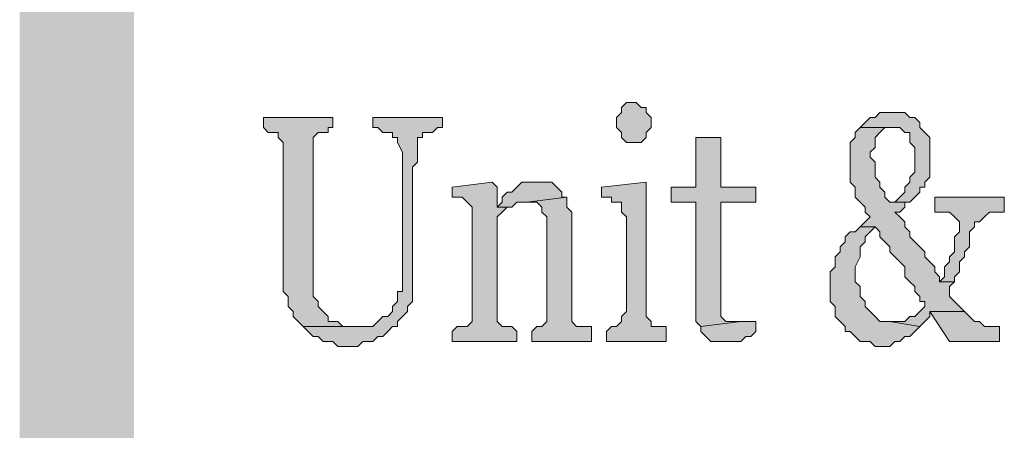
# Model space of a CAD drawing. Units: inches. Extents: x 229 to 1664, y 85 to 3620.
# Drawn here: x 1586 to 1594, y 494 to 498 of the extents above; entities that cross this region are included whole.
import ezdxf

# ---------------------------------------------------------------- set-up
doc = ezdxf.new("R2010")
doc.units = ezdxf.units.IN
doc.header["$MEASUREMENT"] = 0
doc.layers.add('PDF_0', color=7, linetype='Continuous')

msp = doc.modelspace()

# ---------------------------------------------------------------- hatches: boundary and pattern name
at = {"layer": 'PDF_0', "true_color": 0xffffff, "transparency": 33554559}
for points in [[(1591.0121, 496.9583), (1590.9698, 496.9583), (1590.9275, 496.916), (1590.9275, 496.8737), (1590.8851, 496.8313), (1590.8851, 496.7467), (1590.9275, 496.7043), (1590.9275, 496.662), (1590.9698, 496.6197), (1591.0968, 496.6197), (1591.1391, 496.662), (1591.1391, 496.7043), (1591.1815, 496.7467), (1591.1815, 496.8313), (1591.1391, 496.8737), (1591.1391, 496.916), (1591.0968, 496.916), (1591.0545, 496.9583)], [(1588.4721, 496.8313), (1587.8795, 496.8313), (1587.8795, 496.7467), (1587.9218, 496.7043), (1588.0065, 496.7043), (1588.0065, 496.662), (1588.0488, 496.6197), (1588.0488, 495.3497), (1588.0911, 495.3073), (1588.0911, 495.2227), (1588.1335, 495.1803), (1588.1335, 495.138), (1588.1758, 495.0957), (1588.2181, 495.0533), (1588.6415, 495.0533), (1588.5991, 495.0533), (1588.5568, 495.0533), (1588.5145, 495.0957), (1588.4298, 495.0957), (1588.4298, 495.138), (1588.3875, 495.1803), (1588.3451, 495.2227), (1588.3451, 495.265), (1588.3028, 495.3073), (1588.3028, 496.662), (1588.3451, 496.7043), (1588.4298, 496.7043), (1588.4298, 496.7467), (1588.4721, 496.7467)], [(1589.4035, 496.8313), (1588.8108, 496.8313), (1588.8108, 496.7467), (1588.8531, 496.7467), (1588.8955, 496.7043), (1588.9801, 496.7043), (1588.9801, 496.662), (1589.0225, 496.662), (1589.0225, 496.6197), (1589.0648, 496.535), (1589.0648, 495.3497), (1589.0225, 495.3497), (1589.0225, 495.265), (1588.9801, 495.2227), (1588.9801, 495.1803), (1588.9378, 495.138), (1588.8955, 495.138), (1588.8531, 495.0957), (1588.8108, 495.0533), (1588.2181, 495.0533), (1588.2605, 495.011), (1588.3028, 494.9687), (1588.3451, 494.9687), (1588.3875, 494.9263), (1588.4721, 494.9263), (1588.5145, 494.884), (1588.6838, 494.884), (1588.7261, 494.9263), (1588.8108, 494.9263), (1588.8531, 494.9687), (1588.8955, 494.9687), (1588.9378, 495.011), (1588.9801, 495.0533), (1589.0225, 495.0533), (1589.0225, 495.0957), (1589.0648, 495.138), (1589.1071, 495.1803), (1589.1071, 495.2227), (1589.1495, 495.265), (1589.1495, 496.408), (1589.1918, 496.4503), (1589.1918, 496.662), (1589.2341, 496.662), (1589.2341, 496.7043), (1589.2765, 496.7043), (1589.3188, 496.7043), (1589.3611, 496.7467), (1589.4035, 496.7467)], [(1593.2135, 496.8737), (1593.1288, 496.8737), (1593.0865, 496.8313), (1593.0441, 496.8313), (1593.0018, 496.789), (1592.9595, 496.7467), (1593.2981, 496.7467), (1593.3405, 496.7043), (1593.3828, 496.7043), (1593.3828, 496.662), (1593.3828, 496.6197), (1593.4251, 496.5773), (1593.4251, 496.3657), (1593.3828, 496.3233), (1593.3828, 496.281), (1593.3405, 496.2387), (1593.3405, 496.1963), (1593.2981, 496.154), (1593.2558, 496.1117), (1593.2135, 496.1117), (1593.3405, 496.1117), (1593.3828, 496.1117), (1593.4251, 496.154), (1593.4675, 496.1963), (1593.4675, 496.2387), (1593.5098, 496.2387), (1593.5098, 496.281), (1593.5521, 496.3233), (1593.5521, 496.662), (1593.5098, 496.7043), (1593.4675, 496.7467), (1593.4675, 496.789), (1593.4251, 496.8313), (1593.3828, 496.8313), (1593.3405, 496.8737)], [(1592.9595, 496.7467), (1592.9171, 496.7043), (1592.9171, 496.662), (1592.8748, 496.6197), (1592.8748, 496.281), (1592.9171, 496.2387), (1592.9171, 496.154), (1592.9595, 496.1117), (1593.0018, 496.0693), (1593.0018, 496.027), (1593.0441, 495.9847), (1593.0018, 495.9423), (1592.9595, 495.9), (1593.0865, 495.9), (1593.1288, 495.8577), (1593.1288, 495.8153), (1593.1711, 495.773), (1593.2135, 495.7307), (1593.2135, 495.6883), (1593.2558, 495.646), (1593.2981, 495.6037), (1593.3405, 495.5613), (1593.3405, 495.4767), (1593.3828, 495.4343), (1593.4251, 495.392), (1593.4251, 495.3497), (1593.4675, 495.3073), (1593.4675, 495.265), (1593.5098, 495.265), (1593.5098, 495.2227), (1593.4675, 495.1803), (1593.4251, 495.138), (1593.3828, 495.138), (1593.3405, 495.0957), (1593.2135, 495.0957), (1593.4675, 495.0533), (1593.5098, 495.0957), (1593.5521, 495.138), (1593.5521, 495.1803), (1593.8485, 495.1803), (1593.8061, 495.2227), (1593.7638, 495.265), (1593.7215, 495.3073), (1593.7215, 495.392), (1593.7638, 495.4343), (1593.6368, 495.4343), (1593.6368, 495.4767), (1593.5945, 495.519), (1593.5945, 495.5613), (1593.5521, 495.6037), (1593.5098, 495.646), (1593.5098, 495.6883), (1593.4675, 495.7307), (1593.4251, 495.773), (1593.3828, 495.8153), (1593.3828, 495.8577), (1593.3405, 495.9), (1593.3405, 495.9423), (1593.2981, 495.9847), (1593.2558, 496.027), (1593.2981, 496.027), (1593.3405, 496.0693), (1593.3405, 496.1117), (1593.2135, 496.1117), (1593.1711, 496.154), (1593.1711, 496.1963), (1593.1288, 496.2387), (1593.1288, 496.281), (1593.0865, 496.3233), (1593.0865, 496.4503), (1593.0441, 496.4927), (1593.0441, 496.535), (1593.0865, 496.5773), (1593.0865, 496.662), (1593.1288, 496.7043), (1593.1711, 496.7467), (1593.2558, 496.7467)], [(1591.7741, 496.662), (1591.5625, 496.662), (1591.5625, 496.2387), (1591.3508, 496.2387), (1591.3508, 496.1117), (1591.5625, 496.1117), (1591.5625, 495.2227), (1591.5625, 495.0957), (1591.6048, 495.0533), (1591.9435, 495.0957), (1591.8165, 495.0957), (1591.7741, 495.138), (1591.7741, 496.1117), (1592.0705, 496.1117), (1592.0705, 496.2387), (1591.7741, 496.2387)], [(1589.8268, 496.281), (1589.4881, 496.2387), (1589.4881, 496.154), (1589.5305, 496.154), (1589.5728, 496.154), (1589.6151, 496.1117), (1589.6575, 496.0693), (1589.6575, 495.0957), (1589.6151, 495.0533), (1589.5305, 495.0533), (1589.4881, 495.011), (1589.4881, 494.9263), (1590.0385, 494.9263), (1590.0385, 495.011), (1589.9961, 495.0533), (1589.9538, 495.0533), (1589.9115, 495.0533), (1589.8691, 495.0957), (1589.8691, 495.9847), (1589.9115, 496.027), (1589.9538, 496.0693), (1589.8691, 496.0693), (1589.8691, 496.2387)], [(1590.2078, 496.281), (1590.0808, 496.281), (1590.0385, 496.2387), (1589.9961, 496.1963), (1589.9538, 496.1963), (1589.9115, 496.154), (1589.9115, 496.1117), (1589.8691, 496.0693), (1589.9961, 496.0693), (1590.0385, 496.1117), (1590.1231, 496.1117), (1590.4618, 496.154), (1590.4195, 496.154), (1590.4195, 496.1963), (1590.3771, 496.2387), (1590.3348, 496.281), (1590.2925, 496.281), (1590.2501, 496.281)], [(1591.1391, 496.281), (1590.7581, 496.2387), (1590.7581, 496.154), (1590.8005, 496.154), (1590.8428, 496.154), (1590.8428, 496.1117), (1590.9275, 496.1117), (1590.9275, 496.0693), (1590.9275, 496.027), (1590.9698, 495.9847), (1590.9698, 495.1803), (1590.9275, 495.138), (1590.9275, 495.0957), (1590.8851, 495.0533), (1590.8428, 495.0533), (1590.8005, 495.011), (1590.8005, 494.9263), (1591.3085, 494.9263), (1591.3085, 495.0533), (1591.2661, 495.0533), (1591.2238, 495.0533), (1591.1815, 495.0533), (1591.1815, 495.0957), (1591.1391, 495.138)], [(1590.4618, 496.154), (1590.1231, 496.1117), (1590.2078, 496.1117), (1590.2501, 496.0693), (1590.2501, 496.027), (1590.2925, 495.9847), (1590.2925, 495.0957), (1590.2501, 495.0533), (1590.2078, 495.0533), (1590.1655, 495.011), (1590.1655, 494.9263), (1590.6735, 494.9263), (1590.6735, 495.0533), (1590.6311, 495.0533), (1590.5888, 495.0533), (1590.5465, 495.0533), (1590.5041, 495.0957), (1590.5041, 496.027), (1590.4618, 496.0693)], [(1594.1871, 496.154), (1593.5945, 496.154), (1593.5945, 496.027), (1593.7215, 496.027), (1593.7638, 495.9847), (1593.8061, 495.9423), (1593.8061, 495.8577), (1593.7638, 495.8153), (1593.7638, 495.6883), (1593.7215, 495.646), (1593.7215, 495.6037), (1593.6791, 495.5613), (1593.6791, 495.4767), (1593.6368, 495.4343), (1593.7638, 495.4343), (1593.7638, 495.4767), (1593.8061, 495.519), (1593.8061, 495.6037), (1593.8485, 495.646), (1593.8485, 495.6883), (1593.8908, 495.7307), (1593.8908, 495.8577), (1593.9331, 495.9), (1593.9331, 495.9423), (1593.9755, 495.9423), (1594.0178, 495.9847), (1594.0601, 496.027), (1594.1871, 496.027)], [(1592.9595, 495.9), (1592.9171, 495.8577), (1592.8748, 495.8577), (1592.8325, 495.8153), (1592.8325, 495.773), (1592.7901, 495.7307), (1592.7901, 495.6883), (1592.7478, 495.646), (1592.7478, 495.5613), (1592.7055, 495.519), (1592.7055, 495.265), (1592.7478, 495.2227), (1592.7478, 495.138), (1592.7901, 495.0957), (1592.8325, 495.0533), (1592.8325, 495.011), (1592.8748, 495.011), (1592.9171, 494.9687), (1592.9595, 494.9263), (1593.0018, 494.9263), (1593.0441, 494.9263), (1593.0865, 494.884), (1593.2135, 494.884), (1593.2558, 494.9263), (1593.2981, 494.9263), (1593.3405, 494.9687), (1593.3828, 494.9687), (1593.4251, 495.011), (1593.4675, 495.0533), (1593.2135, 495.0957), (1593.1288, 495.0957), (1593.0865, 495.138), (1593.0441, 495.1803), (1593.0018, 495.2227), (1593.0018, 495.265), (1592.9595, 495.3073), (1592.9595, 495.392), (1592.9171, 495.4343), (1592.9171, 495.5613), (1592.9595, 495.646), (1592.9595, 495.7307), (1593.0018, 495.773), (1593.0018, 495.8153), (1593.0441, 495.8577), (1593.0865, 495.9)], [(1593.8485, 495.1803), (1593.5521, 495.1803), (1593.7215, 494.9263), (1594.1448, 494.9263), (1594.1448, 495.0533), (1594.0178, 495.0533), (1593.9755, 495.0957), (1593.9331, 495.0957), (1593.8908, 495.138)], [(1592.0705, 495.0957), (1591.9435, 495.0957), (1591.6048, 495.0533), (1591.6048, 495.011), (1591.6471, 494.9687), (1591.6895, 494.9263), (1591.9435, 494.9263), (1591.9858, 494.9687), (1592.0281, 494.9687), (1592.0705, 495.011)]]:
    msp.add_hatch(color=7, dxfattribs=at).paths.add_polyline_path(points, flags=16)

# ---------------------------------------------------------------- linework, layer by layer
at = {"layer": 'PDF_0', "lineweight": 5}
for points in [[(1591.0121, 496.9583), (1590.9698, 496.9583), (1590.9275, 496.916), (1590.9275, 496.8737), (1590.8851, 496.8313), (1590.8851, 496.7467), (1590.9275, 496.7043), (1590.9275, 496.662), (1590.9698, 496.6197), (1591.0968, 496.6197), (1591.1391, 496.662), (1591.1391, 496.7043), (1591.1815, 496.7467), (1591.1815, 496.8313), (1591.1391, 496.8737), (1591.1391, 496.916), (1591.0968, 496.916), (1591.0545, 496.9583), (1591.0121, 496.9583)], [(1588.4721, 496.8313), (1587.8795, 496.8313), (1587.8795, 496.7467), (1587.9218, 496.7043), (1588.0065, 496.7043), (1588.0065, 496.662), (1588.0488, 496.6197), (1588.0488, 495.3497), (1588.0911, 495.3073), (1588.0911, 495.2227), (1588.1335, 495.1803), (1588.1335, 495.138), (1588.1758, 495.0957), (1588.2181, 495.0533), (1588.6415, 495.0533), (1588.5991, 495.0533), (1588.5568, 495.0533), (1588.5145, 495.0957), (1588.4298, 495.0957), (1588.4298, 495.138), (1588.3875, 495.1803), (1588.3451, 495.2227), (1588.3451, 495.265), (1588.3028, 495.3073), (1588.3028, 496.662), (1588.3451, 496.7043), (1588.4298, 496.7043), (1588.4298, 496.7467), (1588.4721, 496.7467), (1588.4721, 496.8313)], [(1589.4035, 496.8313), (1588.8108, 496.8313), (1588.8108, 496.7467), (1588.8531, 496.7467), (1588.8955, 496.7043), (1588.9801, 496.7043), (1588.9801, 496.662), (1589.0225, 496.662), (1589.0225, 496.6197), (1589.0648, 496.535), (1589.0648, 495.3497), (1589.0225, 495.3497), (1589.0225, 495.265), (1588.9801, 495.2227), (1588.9801, 495.1803), (1588.9378, 495.138), (1588.8955, 495.138), (1588.8531, 495.0957), (1588.8108, 495.0533), (1588.2181, 495.0533), (1588.2605, 495.011), (1588.3028, 494.9687), (1588.3451, 494.9687), (1588.3875, 494.9263), (1588.4721, 494.9263), (1588.5145, 494.884), (1588.6838, 494.884), (1588.7261, 494.9263), (1588.8108, 494.9263), (1588.8531, 494.9687), (1588.8955, 494.9687), (1588.9378, 495.011), (1588.9801, 495.0533), (1589.0225, 495.0533), (1589.0225, 495.0957), (1589.0648, 495.138), (1589.1071, 495.1803), (1589.1071, 495.2227), (1589.1495, 495.265), (1589.1495, 496.408), (1589.1918, 496.4503), (1589.1918, 496.662), (1589.2341, 496.662), (1589.2341, 496.7043), (1589.2765, 496.7043), (1589.3188, 496.7043), (1589.3611, 496.7467), (1589.4035, 496.7467), (1589.4035, 496.8313)], [(1593.2135, 496.8737), (1593.1288, 496.8737), (1593.0865, 496.8313), (1593.0441, 496.8313), (1593.0018, 496.789), (1592.9595, 496.7467), (1593.2981, 496.7467), (1593.3405, 496.7043), (1593.3828, 496.7043), (1593.3828, 496.662), (1593.3828, 496.6197), (1593.4251, 496.5773), (1593.4251, 496.3657), (1593.3828, 496.3233), (1593.3828, 496.281), (1593.3405, 496.2387), (1593.3405, 496.1963), (1593.2981, 496.154), (1593.2558, 496.1117), (1593.2135, 496.1117), (1593.3405, 496.1117), (1593.3828, 496.1117), (1593.4251, 496.154), (1593.4675, 496.1963), (1593.4675, 496.2387), (1593.5098, 496.2387), (1593.5098, 496.281), (1593.5521, 496.3233), (1593.5521, 496.662), (1593.5098, 496.7043), (1593.4675, 496.7467), (1593.4675, 496.789), (1593.4251, 496.8313), (1593.3828, 496.8313), (1593.3405, 496.8737), (1593.2135, 496.8737)], [(1592.9595, 496.7467), (1592.9171, 496.7043), (1592.9171, 496.662), (1592.8748, 496.6197), (1592.8748, 496.281), (1592.9171, 496.2387), (1592.9171, 496.154), (1592.9595, 496.1117), (1593.0018, 496.0693), (1593.0018, 496.027), (1593.0441, 495.9847), (1593.0018, 495.9423), (1592.9595, 495.9), (1593.0865, 495.9), (1593.1288, 495.8577), (1593.1288, 495.8153), (1593.1711, 495.773), (1593.2135, 495.7307), (1593.2135, 495.6883), (1593.2558, 495.646), (1593.2981, 495.6037), (1593.3405, 495.5613), (1593.3405, 495.4767), (1593.3828, 495.4343), (1593.4251, 495.392), (1593.4251, 495.3497), (1593.4675, 495.3073), (1593.4675, 495.265), (1593.5098, 495.265), (1593.5098, 495.2227), (1593.4675, 495.1803), (1593.4251, 495.138), (1593.3828, 495.138), (1593.3405, 495.0957), (1593.2135, 495.0957), (1593.4675, 495.0533), (1593.5098, 495.0957), (1593.5521, 495.138), (1593.5521, 495.1803), (1593.8485, 495.1803), (1593.8061, 495.2227), (1593.7638, 495.265), (1593.7215, 495.3073), (1593.7215, 495.392), (1593.7638, 495.4343), (1593.6368, 495.4343), (1593.6368, 495.4767), (1593.5945, 495.519), (1593.5945, 495.5613), (1593.5521, 495.6037), (1593.5098, 495.646), (1593.5098, 495.6883), (1593.4675, 495.7307), (1593.4251, 495.773), (1593.3828, 495.8153), (1593.3828, 495.8577), (1593.3405, 495.9), (1593.3405, 495.9423), (1593.2981, 495.9847), (1593.2558, 496.027), (1593.2981, 496.027), (1593.3405, 496.0693), (1593.3405, 496.1117), (1593.2135, 496.1117), (1593.1711, 496.154), (1593.1711, 496.1963), (1593.1288, 496.2387), (1593.1288, 496.281), (1593.0865, 496.3233), (1593.0865, 496.4503), (1593.0441, 496.4927), (1593.0441, 496.535), (1593.0865, 496.5773), (1593.0865, 496.662), (1593.1288, 496.7043), (1593.1711, 496.7467), (1593.2558, 496.7467), (1592.9595, 496.7467)], [(1591.7741, 496.662), (1591.5625, 496.662), (1591.5625, 496.2387), (1591.3508, 496.2387), (1591.3508, 496.1117), (1591.5625, 496.1117), (1591.5625, 495.2227), (1591.5625, 495.0957), (1591.6048, 495.0533), (1591.9435, 495.0957), (1591.8165, 495.0957), (1591.7741, 495.138), (1591.7741, 496.1117), (1592.0705, 496.1117), (1592.0705, 496.2387), (1591.7741, 496.2387), (1591.7741, 496.662)], [(1589.8268, 496.281), (1589.4881, 496.2387), (1589.4881, 496.154), (1589.5305, 496.154), (1589.5728, 496.154), (1589.6151, 496.1117), (1589.6575, 496.0693), (1589.6575, 495.0957), (1589.6151, 495.0533), (1589.5305, 495.0533), (1589.4881, 495.011), (1589.4881, 494.9263), (1590.0385, 494.9263), (1590.0385, 495.011), (1589.9961, 495.0533), (1589.9538, 495.0533), (1589.9115, 495.0533), (1589.8691, 495.0957), (1589.8691, 495.9847), (1589.9115, 496.027), (1589.9538, 496.0693), (1589.8691, 496.0693), (1589.8691, 496.2387), (1589.8268, 496.281)], [(1590.2078, 496.281), (1590.0808, 496.281), (1590.0385, 496.2387), (1589.9961, 496.1963), (1589.9538, 496.1963), (1589.9115, 496.154), (1589.9115, 496.1117), (1589.8691, 496.0693), (1589.9961, 496.0693), (1590.0385, 496.1117), (1590.1231, 496.1117), (1590.4618, 496.154), (1590.4195, 496.154), (1590.4195, 496.1963), (1590.3771, 496.2387), (1590.3348, 496.281), (1590.2925, 496.281), (1590.2501, 496.281), (1590.2078, 496.281)], [(1591.1391, 496.281), (1590.7581, 496.2387), (1590.7581, 496.154), (1590.8005, 496.154), (1590.8428, 496.154), (1590.8428, 496.1117), (1590.9275, 496.1117), (1590.9275, 496.0693), (1590.9275, 496.027), (1590.9698, 495.9847), (1590.9698, 495.1803), (1590.9275, 495.138), (1590.9275, 495.0957), (1590.8851, 495.0533), (1590.8428, 495.0533), (1590.8005, 495.011), (1590.8005, 494.9263), (1591.3085, 494.9263), (1591.3085, 495.0533), (1591.2661, 495.0533), (1591.2238, 495.0533), (1591.1815, 495.0533), (1591.1815, 495.0957), (1591.1391, 495.138), (1591.1391, 496.281)], [(1590.4618, 496.154), (1590.1231, 496.1117), (1590.2078, 496.1117), (1590.2501, 496.0693), (1590.2501, 496.027), (1590.2925, 495.9847), (1590.2925, 495.0957), (1590.2501, 495.0533), (1590.2078, 495.0533), (1590.1655, 495.011), (1590.1655, 494.9263), (1590.6735, 494.9263), (1590.6735, 495.0533), (1590.6311, 495.0533), (1590.5888, 495.0533), (1590.5465, 495.0533), (1590.5041, 495.0957), (1590.5041, 496.027), (1590.4618, 496.0693), (1590.4618, 496.154)], [(1594.1871, 496.154), (1593.5945, 496.154), (1593.5945, 496.027), (1593.7215, 496.027), (1593.7638, 495.9847), (1593.8061, 495.9423), (1593.8061, 495.8577), (1593.7638, 495.8153), (1593.7638, 495.6883), (1593.7215, 495.646), (1593.7215, 495.6037), (1593.6791, 495.5613), (1593.6791, 495.4767), (1593.6368, 495.4343), (1593.7638, 495.4343), (1593.7638, 495.4767), (1593.8061, 495.519), (1593.8061, 495.6037), (1593.8485, 495.646), (1593.8485, 495.6883), (1593.8908, 495.7307), (1593.8908, 495.8577), (1593.9331, 495.9), (1593.9331, 495.9423), (1593.9755, 495.9423), (1594.0178, 495.9847), (1594.0601, 496.027), (1594.1871, 496.027), (1594.1871, 496.154)], [(1592.9595, 495.9), (1592.9171, 495.8577), (1592.8748, 495.8577), (1592.8325, 495.8153), (1592.8325, 495.773), (1592.7901, 495.7307), (1592.7901, 495.6883), (1592.7478, 495.646), (1592.7478, 495.5613), (1592.7055, 495.519), (1592.7055, 495.265), (1592.7478, 495.2227), (1592.7478, 495.138), (1592.7901, 495.0957), (1592.8325, 495.0533), (1592.8325, 495.011), (1592.8748, 495.011), (1592.9171, 494.9687), (1592.9595, 494.9263), (1593.0018, 494.9263), (1593.0441, 494.9263), (1593.0865, 494.884), (1593.2135, 494.884), (1593.2558, 494.9263), (1593.2981, 494.9263), (1593.3405, 494.9687), (1593.3828, 494.9687), (1593.4251, 495.011), (1593.4675, 495.0533), (1593.2135, 495.0957), (1593.1288, 495.0957), (1593.0865, 495.138), (1593.0441, 495.1803), (1593.0018, 495.2227), (1593.0018, 495.265), (1592.9595, 495.3073), (1592.9595, 495.392), (1592.9171, 495.4343), (1592.9171, 495.5613), (1592.9595, 495.646), (1592.9595, 495.7307), (1593.0018, 495.773), (1593.0018, 495.8153), (1593.0441, 495.8577), (1593.0865, 495.9), (1592.9595, 495.9)], [(1593.8485, 495.1803), (1593.5521, 495.1803), (1593.7215, 494.9263), (1594.1448, 494.9263), (1594.1448, 495.0533), (1594.0178, 495.0533), (1593.9755, 495.0957), (1593.9331, 495.0957), (1593.8908, 495.138), (1593.8485, 495.1803)], [(1592.0705, 495.0957), (1591.9435, 495.0957), (1591.6048, 495.0533), (1591.6048, 495.011), (1591.6471, 494.9687), (1591.6895, 494.9263), (1591.9435, 494.9263), (1591.9858, 494.9687), (1592.0281, 494.9687), (1592.0705, 495.011), (1592.0705, 495.0957)]]:
    msp.add_lwpolyline(points, close=True, dxfattribs=at)
at = {"layer": 'PDF_0', "lineweight": 25}
for points in [[(1586.7788, 654.65), (1585.8051, 654.65), (1586.7788, 94.4953)], [(1585.8051, 654.65), (1586.7788, 94.4953), (1585.8051, 94.4953)]]:
    msp.add_solid(points, dxfattribs=at)

doc.saveas('drawing.dxf')
